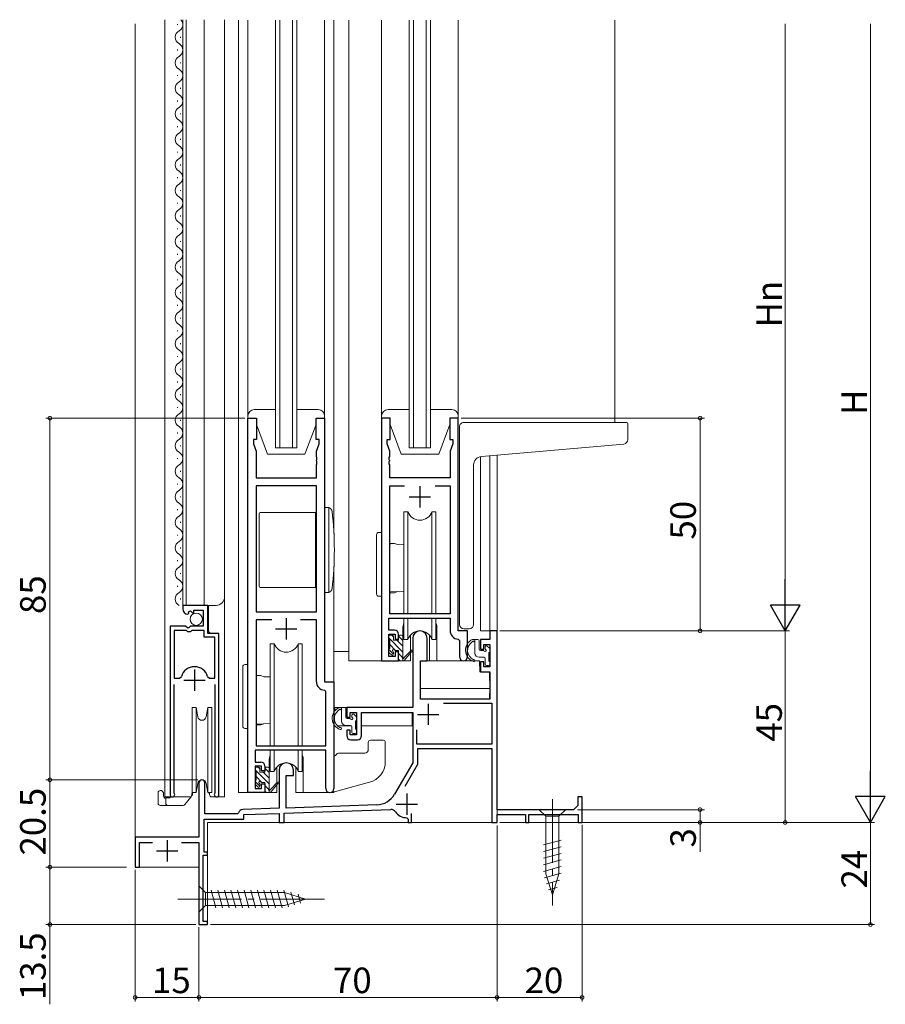
# Model space of a CAD drawing. Extents: x 0 to 990, y 0 to 1603.
# Drawn here: x 466 to 670, y 663 to 894 of the extents above; entities that cross this region are included whole.
import ezdxf

# ---------------------------------------------------------------- set-up
doc = ezdxf.new("R2010")
doc.units = 0
doc.linetypes.add('YCENTER_1', pattern=[13, 10, -1, 1, -1])
for name, color, linetype, lineweight in [('YKK_11', 7, 'CONTINUOUS', 30), ('YKK_12', 2, 'CONTINUOUS', 13), ('YKK_13', 4, 'CONTINUOUS', 13), ('YKK_D', 6, 'CONTINUOUS', 13)]:
    doc.layers.add(name, color=color, linetype=linetype, lineweight=lineweight)
doc.styles.get("Standard").update_dxf_attribs({"font": 'txt', "bigfont": 'BIGFONT'})

msp = doc.modelspace()

# ---------------------------------------------------------------- linework, layer by layer
at = {"layer": 'YKK_11', "color": 0, "linetype": 'ByBlock', "lineweight": -2, "ltscale": 0.5}
for p, q in [((519.91, 712.26), (519.91, 800.26)), ((519.91, 800.26), (521.91, 800.26)), ((521.91, 800.26), (521.91, 795.26)), ((535.91, 795.26), (535.91, 800.26)), ((535.91, 800.26), (537.91, 800.26)), ((537.91, 800.26), (537.91, 738.26)), ((551.31, 800.26), (551.31, 743.26)), ((553.31, 800.26), (551.31, 800.26)), ((553.31, 795.26), (553.31, 800.26)), ((569.31, 800.26), (567.31, 800.26)), ((567.31, 800.26), (567.31, 795.26)), ((569.31, 750.26), (569.31, 800.26)), ((521.91, 795.26), (521.21, 795.26)), ((521.21, 795.26), (521.21, 794.26)), ((521.21, 794.26), (521.84, 792.53)), ((536.61, 795.26), (535.91, 795.26)), ((535.98, 792.53), (536.61, 794.26)), ((536.61, 794.26), (536.61, 795.26)), ((552.61, 794.26), (552.61, 795.26)), ((552.61, 795.26), (553.31, 795.26)), ((553.24, 792.53), (552.61, 794.26)), ((567.31, 795.26), (568.01, 795.26)), ((568.01, 794.26), (567.38, 792.53)), ((568.01, 795.26), (568.01, 794.26)), ((521.84, 792.53), (521.84, 786.26)), ((535.98, 791.22), (535.98, 792.53)), ((553.24, 791.22), (553.24, 792.53)), ((567.38, 792.53), (567.38, 786.26)), ((536.1, 791.04), (535.98, 791.22)), ((535.98, 790.31), (536.1, 790.49)), ((535.98, 790.22), (535.98, 790.31)), ((536.1, 790.04), (535.98, 790.22)), ((535.98, 789.31), (536.1, 789.49)), ((535.98, 786.26), (535.98, 789.31)), ((536.1, 790.49), (536.1, 791.04)), ((536.1, 789.49), (536.1, 790.04)), ((553.12, 791.04), (553.24, 791.22)), ((553.12, 790.49), (553.12, 791.04)), ((553.24, 790.31), (553.12, 790.49)), ((553.12, 790.04), (553.24, 790.22)), ((553.12, 789.49), (553.12, 790.04)), ((553.24, 789.31), (553.12, 789.49)), ((553.24, 790.22), (553.24, 790.31)), ((553.24, 786.26), (553.24, 789.31)), ((521.84, 786.26), (535.98, 786.26)), ((535.98, 784.33), (521.84, 784.33)), ((521.84, 784.33), (521.84, 754.76)), ((535.98, 754.76), (535.98, 784.33)), ((535.98, 754.76), (535.98, 784.33)), ((567.38, 786.26), (553.24, 786.26)), ((553.24, 754.26), (553.24, 784.33)), ((553.24, 784.33), (556.72, 784.33)), ((563.9, 784.33), (567.38, 784.33)), ((563.9, 784.33), (567.38, 784.33)), ((567.38, 784.33), (567.38, 754.26)), ((510.51, 756.26), (504.61, 756.26)), ((504.61, 756.26), (504.61, 755.46)), ((505.79, 754.16), (506, 754.41)), ((505.92, 754.73), (506.39, 755)), ((506, 754.41), (505.92, 754.73)), ((506.39, 755), (506.96, 754.43)), ((506.96, 754.43), (507.21, 754.53)), ((507.21, 754.53), (507.21, 755.16)), ((507.21, 755.16), (509.41, 755.16)), ((509.41, 755.16), (509.41, 751.36)), ((510.51, 749.66), (510.51, 756.26)), ((521.84, 754.76), (535.98, 754.76)), ((567.38, 754.26), (553.24, 754.26)), ((525.56, 752.83), (521.84, 752.83)), ((521.84, 752.83), (521.84, 723.26)), ((525.56, 752.83), (521.84, 752.83)), ((535.98, 752.83), (532.26, 752.83)), ((535.98, 738.33), (535.98, 752.83)), ((553.01, 750.46), (553.01, 753.26)), ((553.01, 753.26), (567.38, 753.26)), ((567.38, 753.26), (567.38, 750.33)), ((505.24, 751.36), (501.61, 751.36)), ((501.61, 751.36), (501.61, 711.81)), ((502.56, 750.36), (502.56, 739.16)), ((505.51, 750.36), (502.56, 750.36)), ((502.56, 750.36), (502.56, 739.16)), ((505.78, 750.91), (505.24, 751.36)), ((505.81, 750.06), (505.51, 750.36)), ((506.11, 751.06), (505.78, 750.91)), ((506.41, 750.06), (505.81, 750.06)), ((506.41, 751.36), (506.11, 751.06)), ((509.41, 751.36), (506.41, 751.36)), ((506.71, 750.36), (506.41, 750.06)), ((509.61, 750.36), (506.71, 750.36)), ((509.61, 748.76), (509.61, 750.36)), ((513.11, 749.66), (510.51, 749.66)), ((513.11, 711.81), (513.11, 749.66)), ((554.31, 750.46), (553.01, 750.46)), ((571.51, 750.26), (569.31, 750.26)), ((571.51, 744.23), (571.51, 750.26)), ((578.41, 750.26), (576.71, 750.26)), ((576.71, 750.26), (576.71, 748.26)), ((578.41, 708.26), (578.41, 750.26)), ((512.16, 748.76), (509.61, 748.76)), ((512.16, 739.16), (512.16, 748.76)), ((553.01, 744.26), (553.01, 749.46)), ((553.01, 749.46), (554.51, 749.46)), ((554.51, 749.46), (554.51, 748.36)), ((554.51, 748.36), (555.31, 748.36)), ((555.31, 748.36), (555.31, 749.46)), ((558.61, 748.56), (558.61, 732.26)), ((562.01, 743.26), (562.01, 748.56)), ((569.29, 748.34), (569.58, 748.04)), ((569.58, 748.04), (569.58, 744.23)), ((576.71, 748.26), (574.51, 748.26)), ((574.51, 748.26), (574.51, 745.96)), ((555.31, 745.36), (554.51, 745.36)), ((554.51, 745.36), (554.51, 744.26)), ((555.31, 743.26), (555.31, 745.36)), ((574.51, 745.96), (575.31, 745.96)), ((575.31, 745.96), (575.31, 747.06)), ((575.31, 747.06), (576.71, 747.06)), ((576.71, 747.06), (576.71, 741.86)), ((551.31, 743.26), (555.31, 743.26)), ((554.51, 744.26), (553.01, 744.26)), ((560.41, 734.26), (560.41, 743.26)), ((560.41, 743.26), (562.01, 743.26)), ((575.31, 742.96), (574.51, 742.96)), ((574.51, 742.96), (574.51, 740.66)), ((575.31, 741.86), (575.31, 742.96)), ((574.51, 740.66), (576.71, 740.66)), ((576.71, 741.86), (575.31, 741.86)), ((576.71, 740.66), (576.71, 734.26)), ((502.56, 739.16), (503.8, 739.16)), ((503.8, 739.16), (504.28, 739.53)), ((510.44, 739.53), (510.92, 739.16)), ((510.92, 739.16), (512.16, 739.16)), ((537.91, 738.26), (540.11, 738.26)), ((540.11, 738.26), (540.11, 713.23)), ((502.56, 712.29), (502.56, 737.66)), ((512.16, 737.66), (512.16, 712.29)), ((538.18, 736.04), (537.89, 736.34)), ((538.18, 723.26), (538.18, 736.04)), ((576.71, 734.26), (560.41, 734.26)), ((558.61, 732.26), (543.11, 732.26)), ((543.11, 732.26), (543.11, 729.96)), ((565.83, 733.26), (577.21, 733.26)), ((565.83, 733.26), (577.21, 733.26)), ((577.21, 733.26), (577.21, 723.66)), ((543.11, 729.96), (543.91, 729.96)), ((543.91, 729.96), (543.91, 731.06)), ((543.91, 731.06), (545.41, 731.06)), ((545.41, 731.06), (545.41, 725.86)), ((546.61, 725.66), (546.61, 731.06)), ((546.61, 731.06), (558.61, 731.06)), ((558.61, 731.06), (558.61, 719.26)), ((543.91, 726.96), (543.11, 726.96)), ((543.11, 726.96), (543.11, 725.66)), ((543.91, 725.86), (543.91, 726.96)), ((559.61, 723.66), (559.61, 727.04)), ((545.41, 725.86), (543.91, 725.86)), ((544.11, 724.66), (545.61, 724.66)), ((538.18, 722.26), (521.61, 722.26)), ((521.61, 722.26), (521.61, 719.46)), ((521.84, 723.26), (538.18, 723.26)), ((538.18, 713.23), (538.18, 722.26)), ((577.21, 723.66), (559.61, 723.66)), ((559.81, 718.94), (559.81, 722.66)), ((559.81, 722.66), (577.21, 722.66)), ((577.21, 722.66), (577.21, 705.26)), ((521.61, 719.46), (522.91, 719.46)), ((523.11, 718.46), (521.61, 718.46)), ((521.61, 718.46), (521.61, 713.26)), ((523.11, 717.36), (523.11, 718.46)), ((523.91, 717.36), (523.11, 717.36)), ((523.91, 718.46), (523.91, 717.36)), ((527.21, 717.56), (527.21, 708.6)), ((530.61, 716.26), (530.61, 717.56)), ((558.61, 719.26), (554.36, 711.9)), ((556.84, 713.81), (559.81, 718.94)), ((528.91, 708.65), (528.91, 716.26)), ((528.91, 716.26), (530.61, 716.26)), ((508.41, 714.56), (508.41, 701.76)), ((509.81, 707.26), (509.81, 714.56)), ((521.61, 713.26), (523.11, 713.26)), ((523.11, 713.26), (523.11, 714.36)), ((523.11, 714.36), (523.91, 714.36)), ((523.91, 714.36), (523.91, 712.26)), ((502.61, 712.12), (502.56, 712.29)), ((512.16, 712.29), (512.11, 712.12)), ((523.91, 712.26), (519.91, 712.26)), ((598.41, 711.26), (597.41, 711.26)), ((597.41, 711.26), (597.41, 709.26)), ((598.41, 705.26), (598.41, 711.26)), ((527.21, 708.6), (518.68, 708.3)), ((528.41, 707.44), (553.51, 708.31)), ((550.2, 709.4), (528.91, 708.65)), ((596.41, 708.26), (578.41, 708.26)), ((597.41, 709.26), (596.41, 708.26)), ((509.61, 698.26), (509.61, 706.06)), ((509.61, 706.06), (518.91, 706.06)), ((517.44, 707.26), (509.81, 707.26)), ((517.73, 707.5), (517.44, 707.26)), ((518.91, 707.1), (527.21, 707.39)), ((518.91, 706.06), (518.91, 707.1)), ((527.21, 707.39), (527.21, 705.26)), ((528.41, 705.26), (528.41, 707.44)), ((557.21, 706.36), (557.51, 706.06)), ((557.51, 706.06), (557.51, 705.26)), ((558.31, 705.26), (558.31, 707.37)), ((578.41, 705.26), (578.41, 707.16)), ((578.41, 707.16), (585.11, 707.16)), ((585.11, 707.16), (585.11, 705.26)), ((585.91, 705.26), (585.91, 707.16)), ((585.91, 707.16), (597.51, 707.16)), ((597.51, 707.16), (597.51, 705.26)), ((527.21, 705.26), (528.41, 705.26)), ((557.51, 705.26), (558.31, 705.26)), ((577.21, 705.26), (578.41, 705.26)), ((585.11, 705.26), (585.91, 705.26)), ((597.51, 705.26), (598.41, 705.26)), ((508.41, 701.76), (493.41, 701.76)), ((493.41, 701.76), (493.41, 694.76)), ((494.41, 694.76), (494.41, 700.56)), ((494.41, 700.56), (497.53, 700.56)), ((504.29, 700.56), (508.41, 700.56)), ((508.41, 700.56), (508.41, 681.26)), ((509.41, 681.96), (509.41, 697.56)), ((509.41, 697.56), (510.41, 697.56)), ((510.41, 698.26), (509.61, 698.26)), ((510.41, 697.56), (510.41, 698.26)), ((493.41, 694.76), (494.41, 694.76)), ((508.41, 681.26), (510.41, 681.26)), ((510.41, 681.96), (509.41, 681.96)), ((510.41, 681.26), (510.41, 681.96))]:
    msp.add_line(p, q, dxfattribs=at)
at = {"layer": 'YKK_11', "color": 2, "ltscale": 0.5}
for p, q in [((560.31, 784.26), (560.31, 779.26)), ((557.81, 781.76), (562.81, 781.76)), ((528.91, 753.26), (528.91, 748.26)), ((526.41, 750.76), (531.41, 750.76)), ((507.36, 741.16), (507.36, 736.16)), ((504.86, 738.66), (509.86, 738.66)), ((562.21, 733.16), (562.21, 728.16)), ((559.71, 730.66), (564.71, 730.66)), ((557.21, 712.06), (557.21, 707.06)), ((554.71, 709.56), (559.71, 709.56)), ((500.91, 701.06), (500.91, 696.06)), ((498.41, 698.56), (503.41, 698.56))]:
    msp.add_line(p, q, dxfattribs=at)
at = {"layer": 'YKK_11', "color": 0, "linetype": 'ByBlock', "lineweight": -2, "ltscale": 0.5}
for centre, radius, start, end in [((505.91, 755.46), 1.3, 180, 264.7841), ((554.31, 749.46), 1, 0, 90), ((560.31, 748.56), 1.7, 360, 180), ((569.38, 750.33), 2, 180, 267.5081), ((570.55, 744.23), 0.965, 180, 0), ((507.36, 738.66), 3.2, 90, 164.3194), ((507.36, 738.66), 3.2, 15.6806, 90), ((537.98, 738.33), 2, 180, 267.5081), ((544.11, 725.66), 1, 180, 270), ((545.61, 725.66), 1, 270, 360), ((522.91, 718.46), 1, 0, 90), ((528.91, 717.56), 1.7, 360, 180), ((509.11, 714.56), 0.7, 360, 180), ((539.15, 713.23), 0.965, 180, 0), ((502.16, 711.81), 0.55, 180, 34.5604), ((512.56, 711.81), 0.55, 145.4393, 360), ((550.03, 714.4), 5, 272, 330), ((518.71, 707.3), 1, 92, 168.207), ((553.56, 707.11), 1.2, 33.8318, 92), ((557.21, 709.56), 3.2, 213.8318, 270)]:
    msp.add_arc(centre, radius, start, end, dxfattribs=at)
at = {"layer": 'YKK_12', "ltscale": 1.5}
for p, q in [((500.41, 711.26), (500.41, 893.89)), ((504.61, 756.26), (504.61, 893.89)), ((505.41, 756.26), (505.41, 893.89)), ((509.61, 756.26), (509.61, 893.89)), ((514.41, 711.26), (514.41, 893.89)), ((517.71, 712.26), (517.71, 893.76)), ((526.41, 793.26), (526.41, 893.76)), ((527.41, 793.26), (527.41, 893.76)), ((530.41, 793.26), (530.41, 893.76)), ((531.41, 793.26), (531.41, 893.76)), ((540.11, 773.15), (540.11, 893.76)), ((543.61, 743.26), (543.61, 893.76)), ((557.81, 793.26), (557.81, 893.76)), ((558.81, 793.26), (558.81, 893.76)), ((561.81, 793.26), (561.81, 893.76)), ((562.81, 793.26), (562.81, 893.76)), ((606.11, 799.26), (606.11, 893.76)), ((493.41, 694.76), (493.41, 892.93)), ((503.35, 892.86), (503.35, 892.66)), ((504.11, 889.86), (504.11, 889.66)), ((503.35, 886.86), (503.35, 886.66)), ((504.11, 883.86), (504.11, 883.66)), ((503.35, 880.86), (503.35, 880.66)), ((504.11, 877.86), (504.11, 877.66)), ((503.35, 874.86), (503.35, 874.66)), ((504.11, 871.86), (504.11, 871.66)), ((503.35, 868.86), (503.35, 868.66)), ((504.11, 865.86), (504.11, 865.66)), ((503.35, 862.86), (503.35, 862.66)), ((504.11, 859.86), (504.11, 859.66)), ((503.35, 856.86), (503.35, 856.66)), ((504.11, 853.86), (504.11, 853.66)), ((503.35, 850.86), (503.35, 850.66)), ((504.11, 847.86), (504.11, 847.66)), ((503.35, 844.86), (503.35, 844.66)), ((504.11, 841.86), (504.11, 841.66)), ((503.35, 838.86), (503.35, 838.66)), ((504.11, 835.86), (504.11, 835.66)), ((503.35, 832.86), (503.35, 832.66)), ((504.11, 829.86), (504.11, 829.66)), ((503.35, 826.86), (503.35, 826.66)), ((504.11, 823.86), (504.11, 823.66)), ((503.35, 820.86), (503.35, 820.66)), ((504.11, 817.86), (504.11, 817.66)), ((503.35, 814.86), (503.35, 814.66)), ((504.11, 811.86), (504.11, 811.66)), ((503.35, 808.86), (503.35, 808.66)), ((504.11, 805.86), (504.11, 805.66)), ((503.35, 802.86), (503.35, 802.66)), ((504.11, 799.86), (504.11, 799.66)), ((503.35, 796.86), (503.35, 796.66)), ((504.11, 793.86), (504.11, 793.66)), ((526.41, 793.26), (531.41, 793.26)), ((557.81, 793.26), (562.81, 793.26)), ((576.71, 750.26), (576.71, 791.43)), ((578.41, 750.26), (578.41, 791.57)), ((503.35, 790.86), (503.35, 790.66)), ((574.51, 750.26), (574.51, 791.22)), ((504.11, 787.86), (504.11, 787.66)), ((503.35, 784.86), (503.35, 784.66)), ((504.11, 781.86), (504.11, 781.66)), ((503.35, 778.86), (503.35, 778.66)), ((504.11, 775.86), (504.11, 775.66)), ((503.35, 772.86), (503.35, 772.66)), ((504.11, 769.86), (504.11, 769.66)), ((503.35, 766.86), (503.35, 766.66)), ((504.11, 763.86), (504.11, 763.66)), ((540.11, 765.41), (540.11, 713.23)), ((503.35, 760.86), (503.35, 760.66)), ((504.11, 757.86), (504.11, 757.66)), ((504.61, 756.26), (512.41, 756.26)), ((510.61, 750.16), (510.61, 756.26)), ((511.11, 749.66), (510.61, 750.16)), ((556.31, 750.76), (556.31, 743.26)), ((564.31, 750.76), (564.31, 743.26)), ((574.51, 750.26), (578.41, 750.26)), ((578.41, 705.26), (578.41, 748.87)), ((556.31, 743.26), (543.61, 743.26)), ((570.54, 743.26), (564.31, 743.26)), ((513.11, 711.26), (513.11, 731.04)), ((524.91, 719.76), (524.91, 712.26)), ((532.91, 719.76), (532.91, 712.26)), ((508.41, 714.58), (508.41, 714.98)), ((508.41, 714.58), (508.41, 714.98)), ((509.81, 707.56), (509.81, 714.98)), ((509.81, 707.56), (509.81, 714.98)), ((500.41, 711.26), (506.61, 711.26)), ((512.56, 711.26), (514.41, 711.26)), ((524.91, 712.26), (517.71, 712.26)), ((540.11, 712.26), (532.91, 712.26)), ((540.11, 712.46), (540.11, 712.26)), ((510.41, 705.26), (578.41, 705.26)), ((510.41, 705.26), (510.41, 681.26)), ((508.41, 694.76), (493.41, 694.76)), ((508.41, 681.26), (508.41, 694.76)), ((510.41, 681.26), (508.41, 681.26))]:
    msp.add_line(p, q, dxfattribs=at)
for centre, radius, start, end in [((502.89, 892.76), 1.72, 299.1994, 41.1818), ((504.57, 889.76), 1.72, 119.1906, 240.8094), ((502.89, 886.76), 1.72, 299.1994, 60.8006), ((504.57, 883.76), 1.72, 119.1906, 240.8094), ((502.89, 880.76), 1.72, 299.1994, 60.8006), ((504.57, 877.76), 1.72, 119.1906, 240.8094), ((502.89, 874.76), 1.72, 299.1994, 60.8006), ((504.57, 871.76), 1.72, 119.1906, 240.8094), ((502.89, 868.76), 1.72, 299.1994, 60.8006), ((504.57, 865.76), 1.72, 119.1906, 240.8094), ((502.89, 862.76), 1.72, 299.1994, 60.8006), ((504.57, 859.76), 1.72, 119.1906, 240.8094), ((502.89, 856.76), 1.72, 299.1994, 60.8006), ((504.57, 853.76), 1.72, 119.1906, 240.8094), ((502.89, 850.76), 1.72, 299.1994, 60.8006), ((504.57, 847.76), 1.72, 119.1906, 240.8094), ((502.89, 844.76), 1.72, 299.1994, 60.8006), ((504.57, 841.76), 1.72, 119.1906, 240.8094), ((502.89, 838.76), 1.72, 299.1994, 60.8006), ((504.57, 835.76), 1.72, 119.1906, 240.8094), ((502.89, 832.76), 1.72, 299.1994, 60.8006), ((504.57, 829.76), 1.72, 119.1906, 240.8094), ((502.89, 826.76), 1.72, 299.1994, 60.8006), ((504.57, 823.76), 1.72, 119.1906, 240.8094), ((502.89, 820.76), 1.72, 299.1994, 60.8006), ((504.57, 817.76), 1.72, 119.1906, 240.8094), ((502.89, 814.76), 1.72, 299.1994, 60.8006), ((504.57, 811.76), 1.72, 119.1906, 240.8094), ((502.89, 808.76), 1.72, 299.1994, 60.8006), ((504.57, 805.76), 1.72, 119.1906, 240.8094), ((502.89, 802.76), 1.72, 299.1994, 60.8006), ((504.57, 799.76), 1.72, 119.1906, 240.8094), ((502.89, 796.76), 1.72, 299.1994, 60.8006), ((504.57, 793.76), 1.72, 119.1906, 240.8094), ((502.89, 790.76), 1.72, 299.1994, 60.8006), ((504.57, 787.76), 1.72, 119.1906, 240.8094), ((502.89, 784.76), 1.72, 299.1994, 60.8006), ((504.57, 781.76), 1.72, 119.1906, 240.8094), ((502.89, 778.76), 1.72, 299.1994, 60.8006), ((504.57, 775.76), 1.72, 119.1906, 240.8094), ((502.89, 772.76), 1.72, 299.1994, 60.8006), ((504.57, 769.76), 1.72, 119.1906, 240.8094), ((502.89, 766.76), 1.72, 299.1994, 60.8006), ((504.57, 763.76), 1.72, 119.1906, 240.8094), ((502.89, 760.76), 1.72, 299.1994, 60.8006), ((504.57, 757.76), 1.72, 119.1906, 240.8094), ((512.41, 758.26), 2, 270, 0), ((560.31, 750.76), 4, 159.6359, 180), ((560.31, 750.76), 4, 0, 20.3641), ((528.91, 719.76), 4, 159.6359, 180), ((528.91, 719.76), 4, 0, 20.3641)]:
    msp.add_arc(centre, radius, start, end, dxfattribs=at)
at = {"layer": 'YKK_13', "ltscale": 1.5}
for p, q in [((519.91, 800.76), (519.91, 893.76)), ((537.91, 800.76), (537.91, 893.76)), ((551.31, 800.76), (551.31, 893.76)), ((569.31, 800.76), (569.31, 893.76)), ((519.91, 800.76), (519.91, 800.26)), ((526.41, 802.26), (521.41, 802.26)), ((536.41, 802.26), (531.41, 802.26)), ((537.91, 800.26), (537.91, 800.76)), ((551.31, 800.76), (551.31, 800.26)), ((557.81, 802.26), (552.81, 802.26)), ((567.81, 802.26), (562.81, 802.26)), ((569.31, 800.26), (569.31, 800.76)), ((519.91, 800.26), (521.91, 800.26)), ((521.91, 800.26), (521.91, 798.76)), ((521.91, 798.76), (524.51, 791.76)), ((535.91, 798.76), (533.31, 791.76)), ((535.91, 798.76), (535.91, 800.26)), ((535.91, 800.26), (537.91, 800.26)), ((551.31, 800.26), (553.31, 800.26)), ((553.31, 800.26), (553.31, 798.76)), ((553.31, 798.76), (555.91, 791.76)), ((567.31, 798.76), (564.71, 791.76)), ((567.31, 798.76), (567.31, 800.26)), ((567.31, 800.26), (569.31, 800.26)), ((569.61, 791.81), (569.61, 798.26)), ((570.61, 799.26), (608.81, 799.26)), ((609.11, 795.18), (609.11, 798.96)), ((574.73, 791.25), (608.19, 794.18)), ((524.51, 791.76), (533.31, 791.76)), ((555.91, 791.76), (564.71, 791.76)), ((569.61, 791.81), (569.61, 790.8)), ((569.61, 751.76), (569.61, 790.8)), ((572.91, 751.76), (572.91, 789.26)), ((557.48, 778.26), (556.56, 778.26)), ((556.56, 778.26), (556.56, 754.26)), ((557.48, 754.26), (557.48, 778.26)), ((564.06, 778.26), (563.14, 778.26)), ((563.14, 754.26), (563.14, 778.26)), ((564.06, 754.26), (564.06, 778.26)), ((556.56, 753.26), (556.56, 748.26)), ((557.48, 748.26), (557.48, 753.26)), ((563.14, 748.26), (563.14, 753.26)), ((564.06, 748.26), (564.06, 753.26)), ((570.61, 750.76), (571.91, 750.76)), ((556.56, 748.26), (557.48, 748.26)), ((558.06, 749.25), (558.06, 745.49)), ((562.56, 743.26), (562.56, 749.25)), ((563.14, 748.26), (564.06, 748.26)), ((573.91, 748.26), (572.61, 748.26)), ((573.21, 745.06), (573.21, 748.26)), ((574.21, 745.96), (574.21, 747.96)), ((526.08, 747.26), (525.16, 747.26)), ((525.16, 747.26), (525.16, 723.26)), ((526.08, 723.26), (526.08, 747.26)), ((532.66, 747.26), (531.74, 747.26)), ((531.74, 723.26), (531.74, 747.26)), ((532.66, 723.26), (532.66, 747.26)), ((540.12, 732.26), (540.12, 745.46)), ((543.61, 745.46), (540.12, 745.46)), ((558.06, 745.07), (558.06, 743.26)), ((558.58, 745.46), (558.61, 745.46)), ((575.15, 745.66), (574.51, 745.66)), ((575.61, 746.46), (575.61, 746.12)), ((576.62, 746.18), (576.12, 746.68)), ((576.51, 743.16), (576.51, 745.16)), ((576.71, 745.36), (576.71, 745.96)), ((558.06, 743.26), (556.31, 743.26)), ((560.44, 742.97), (560.39, 736.77)), ((574.32, 743.27), (560.74, 743.27)), ((564.31, 743.26), (562.56, 743.26)), ((575.31, 744.06), (574.21, 744.06)), ((574.32, 743.27), (574.39, 740.67)), ((575.61, 743.76), (575.61, 742.46)), ((576.71, 742.46), (576.71, 742.96)), ((518.71, 739.36), (518.71, 741.86)), ((519.21, 742.36), (519.91, 742.36)), ((519.91, 742.36), (519.91, 739.36)), ((574.39, 740.67), (576.36, 740.67)), ((575.91, 742.16), (576.41, 742.16)), ((576.69, 736.77), (576.66, 740.37)), ((518.71, 730.36), (518.71, 739.36)), ((519.91, 730.36), (519.91, 739.36)), ((521.91, 739.55), (521.84, 739.56)), ((522.91, 739.76), (521.91, 739.76)), ((521.91, 739.76), (521.91, 739.55)), ((523.66, 739.49), (522.91, 739.76)), ((525.16, 739.44), (523.66, 739.49)), ((560.39, 736.77), (576.69, 736.77)), ((560.39, 736.77), (560.41, 734.56)), ((576.67, 734.56), (576.69, 736.77)), ((560.71, 734.27), (576.37, 734.27)), ((506.81, 732.26), (507.74, 732.26)), ((506.81, 732.26), (506.81, 722.26)), ((507.74, 732.26), (508.13, 730.09)), ((507.74, 732.26), (507.74, 722.26)), ((510.09, 730.09), (510.48, 732.26)), ((510.48, 732.26), (511.41, 732.26)), ((510.48, 732.26), (510.48, 722.26)), ((511.41, 732.26), (511.41, 722.26)), ((558.31, 732.26), (540.12, 732.26)), ((540.32, 732.26), (540.32, 731.47)), ((542.61, 732.26), (541.31, 732.26)), ((541.91, 729.06), (541.91, 732.26)), ((542.91, 729.96), (542.91, 731.96)), ((518.71, 727.86), (518.71, 730.36)), ((519.91, 730.36), (519.91, 727.36)), ((543.85, 729.66), (543.21, 729.66)), ((544.31, 730.46), (544.31, 730.12)), ((545.32, 730.18), (544.82, 730.68)), ((545.21, 727.16), (545.21, 729.16)), ((545.41, 729.36), (545.41, 729.96)), ((558.52, 730.98), (558.52, 727.96)), ((519.91, 727.36), (519.21, 727.36)), ((521.84, 728.37), (525.16, 728.49)), ((521.91, 728.37), (521.91, 728.16)), ((521.91, 728.16), (522.91, 728.16)), ((522.91, 728.16), (523.66, 728.44)), ((540.92, 727.96), (544.21, 727.96)), ((544.01, 728.06), (542.91, 728.06)), ((544.31, 727.76), (544.31, 726.46)), ((545.21, 727.96), (545.41, 727.96)), ((545.41, 726.46), (545.41, 726.96)), ((558.52, 727.96), (546.61, 727.96)), ((544.61, 726.16), (545.11, 726.16)), ((506.81, 722.26), (506.81, 712.26)), ((507.74, 722.26), (507.74, 712.26)), ((510.48, 722.26), (510.48, 712.26)), ((511.41, 722.26), (511.41, 712.26)), ((525.16, 722.26), (525.16, 717.26)), ((526.08, 717.26), (526.08, 722.26)), ((531.74, 717.26), (531.74, 722.26)), ((532.66, 717.26), (532.66, 722.26)), ((525.16, 717.26), (526.08, 717.26)), ((526.66, 718.25), (526.66, 714.49)), ((531.16, 712.26), (531.16, 718.25)), ((531.74, 717.26), (532.66, 717.26)), ((499.61, 712.76), (499.31, 712.76)), ((508.13, 714.44), (507.74, 712.26)), ((510.48, 712.26), (510.09, 714.44)), ((526.66, 714.07), (526.66, 712.26)), ((498.81, 712.26), (498.81, 711.46)), ((498.81, 710.76), (498.81, 711.46)), ((498.81, 710.76), (498.81, 709.76)), ((500.11, 712.26), (500.11, 711.46)), ((500.61, 710.96), (500.52, 710.96)), ((501.66, 711.06), (500.61, 711.06)), ((500.61, 711.06), (500.61, 709.76)), ((501.66, 711.26), (501.66, 711.06)), ((505.09, 709.44), (506.53, 711.16)), ((506.81, 712.38), (506.64, 711.4)), ((506.8, 711.66), (506.65, 711.48)), ((507.74, 712.26), (506.81, 712.26)), ((506.98, 712.26), (506.91, 711.9)), ((507.74, 712.26), (506.98, 712.26)), ((511.41, 712.26), (510.48, 712.26)), ((510.66, 712.26), (510.87, 712.07)), ((510.66, 712.26), (510.66, 712.26)), ((510.88, 711.75), (510.86, 712.26)), ((512.56, 711.26), (511.38, 711.26)), ((524.91, 712.26), (526.66, 712.26)), ((531.16, 712.26), (532.91, 712.26)), ((499.31, 709.26), (501.11, 709.26)), ((501.11, 709.26), (504.7, 709.26)), ((594.51, 708.26), (588.31, 708.26)), ((588.31, 708.26), (589.86, 706.71)), ((594.51, 708.26), (592.96, 706.71)), ((589.86, 706.71), (592.96, 706.71)), ((589.86, 706.71), (589.86, 693.18)), ((592.96, 706.71), (592.96, 693.18)), ((593.51, 701.1), (589.31, 699.97)), ((593.51, 699.54), (589.31, 698.42)), ((593.51, 697.99), (589.31, 696.87)), ((593.51, 696.44), (589.31, 695.31)), ((593.51, 694.88), (589.31, 693.76)), ((593.51, 693.33), (589.57, 692.28)), ((591.41, 688.26), (589.86, 693.18)), ((591.41, 688.26), (589.86, 693.18)), ((591.41, 688.26), (592.96, 693.18)), ((508.41, 690.36), (508.41, 684.16)), ((508.41, 690.36), (509.96, 688.81)), ((593.06, 691.66), (590.02, 690.84)), ((592.52, 689.96), (590.47, 689.41)), ((528.49, 688.81), (509.96, 688.81)), ((509.96, 688.81), (509.96, 685.71)), ((512.39, 685.16), (511.26, 689.36)), ((513.94, 685.16), (512.81, 689.36)), ((515.49, 685.16), (514.37, 689.36)), ((517.05, 685.16), (515.92, 689.36)), ((518.6, 685.16), (517.47, 689.36)), ((520.15, 685.16), (519.03, 689.36)), ((521.7, 685.16), (520.58, 689.36)), ((523.26, 685.16), (522.13, 689.36)), ((524.81, 685.16), (523.68, 689.36)), ((526.36, 685.16), (525.24, 689.36)), ((527.92, 685.16), (526.79, 689.36)), ((529.4, 685.42), (528.34, 689.36)), ((533.41, 687.26), (528.49, 688.81)), ((533.41, 687.26), (528.49, 685.71)), ((530.83, 685.87), (530.02, 688.91)), ((532.26, 686.32), (531.71, 688.37)), ((508.41, 684.16), (509.96, 685.71)), ((509.96, 685.71), (528.49, 685.71))]:
    msp.add_line(p, q, dxfattribs=at)
at = {"layer": 'YKK_13', "linetype": 'Continuous', "ltscale": 1.5}
for p, q in [((522.51, 777.78), (522.51, 760.78)), ((535.98, 778.08), (522.81, 778.08)), ((535.81, 760.48), (535.81, 778.08)), ((538.91, 779.28), (537.91, 779.28)), ((537.91, 759.28), (537.91, 779.28)), ((537.91, 760.48), (537.91, 778.08)), ((538.91, 759.28), (538.91, 779.28)), ((538.91, 779.28), (539.16, 779.13)), ((535.81, 777.28), (535.81, 761.28)), ((535.98, 777.28), (535.81, 777.28)), ((535.81, 761.28), (535.98, 761.28)), ((522.81, 760.48), (535.98, 760.48)), ((537.91, 759.28), (538.91, 759.28)), ((538.91, 759.28), (539.16, 759.42)), ((548.68, 724.56), (551.68, 724.56)), ((548.18, 722.36), (548.18, 724.06)), ((552.18, 724.06), (552.18, 719.3)), ((540.2, 720.86), (540.11, 720.86)), ((547.38, 721.56), (541.16, 721.56)), ((540.24, 712.48), (548.47, 714.69)), ((540.11, 712.46), (539.73, 712.46))]:
    msp.add_line(p, q, dxfattribs=at)
at = {"layer": 'YKK_13'}
for p, q in [((550.11, 770.41), (550.11, 772.91)), ((550.61, 773.41), (551.31, 773.41)), ((551.31, 773.41), (551.31, 770.41)), ((553.31, 770.6), (553.24, 770.61)), ((554.31, 770.81), (553.31, 770.81)), ((553.31, 770.81), (553.31, 770.6)), ((555.06, 770.54), (554.31, 770.81)), ((556.56, 770.49), (555.06, 770.54)), ((550.11, 761.41), (550.11, 770.41)), ((551.31, 761.41), (551.31, 770.41)), ((550.11, 758.91), (550.11, 761.41)), ((551.31, 761.41), (551.31, 758.41)), ((553.24, 759.42), (556.56, 759.54)), ((553.31, 759.42), (553.31, 759.21)), ((553.31, 759.21), (554.31, 759.21)), ((554.31, 759.21), (555.06, 759.49)), ((551.31, 758.41), (550.61, 758.41)), ((553.01, 748.96), (553.01, 748.46)), ((553.01, 748.6), (556.31, 745.3)), ((553.21, 748.26), (553.21, 746.16)), ((553.81, 749.26), (553.31, 749.26)), ((553.69, 749.26), (554.11, 748.84)), ((554.11, 748.06), (554.11, 748.96)), ((554.11, 748.06), (555.31, 748.06)), ((554.89, 748.06), (556.31, 746.64)), ((555.31, 748.99), (556.31, 747.99)), ((555.31, 748.06), (555.31, 748.96)), ((556.01, 749.26), (555.61, 749.26)), ((556.31, 748.96), (556.31, 744.36)), ((553.01, 745.96), (553.01, 745.36)), ((553.01, 745.9), (554.1, 744.81)), ((553.1, 745.15), (553.6, 744.65)), ((553.21, 747.05), (554.6, 745.66)), ((554.11, 744.86), (554.11, 745.2)), ((554.57, 745.66), (555.31, 745.66)), ((555.31, 745.66), (555.31, 743.56)), ((556.59, 743.33), (558.33, 745.38)), ((558.29, 745.73), (556.6, 744.03)), ((555.31, 744.95), (556.16, 744.1)), ((555.31, 743.6), (555.65, 743.26)), ((555.61, 743.26), (556.4, 743.26)), ((556.31, 743.76), (556.31, 743.26)), ((521.61, 717.96), (521.61, 717.46)), ((521.61, 717.6), (524.91, 714.3)), ((521.81, 717.26), (521.81, 715.16)), ((522.41, 718.26), (521.91, 718.26)), ((522.29, 718.26), (522.71, 717.84)), ((522.71, 717.06), (522.71, 717.96)), ((523.91, 717.99), (524.91, 716.99)), ((523.91, 717.06), (523.91, 717.96)), ((524.61, 718.26), (524.21, 718.26)), ((524.91, 717.96), (524.91, 713.36)), ((521.61, 714.96), (521.61, 714.36)), ((521.81, 716.05), (523.2, 714.66)), ((522.71, 717.06), (523.91, 717.06)), ((523.49, 717.06), (524.91, 715.64)), ((521.61, 714.9), (522.7, 713.81)), ((521.7, 714.15), (522.2, 713.65)), ((522.71, 713.86), (522.71, 714.2)), ((523.17, 714.66), (523.91, 714.66)), ((523.91, 714.66), (523.91, 712.56)), ((523.91, 713.95), (524.76, 713.1)), ((523.91, 712.6), (524.25, 712.26)), ((524.91, 712.76), (524.91, 712.26)), ((525.19, 712.33), (526.93, 714.38)), ((526.89, 714.73), (525.2, 713.03)), ((524.21, 712.26), (525, 712.26))]:
    msp.add_line(p, q, dxfattribs=at)
at = {"layer": 'YKK_13', "linetype": 'YCENTER_1', "ltscale": 1.5}
for p, q in [((591.41, 710.76), (591.41, 685.76)), ((503.41, 687.26), (538.41, 687.26))]:
    msp.add_line(p, q, dxfattribs=at)
at = {"layer": 'YKK_13', "ltscale": 1.5}
msp.add_circle((507.76, 753.01), 1.45, dxfattribs=at)
for centre, radius, start, end in [((521.41, 800.76), 1.5, 90, 180), ((536.41, 800.76), 1.5, 0, 90), ((552.81, 800.76), 1.5, 90, 180), ((567.81, 800.76), 1.5, 0, 90), ((570.61, 798.26), 1, 135.573, 180), ((570.61, 798.26), 1, 90, 135.573), ((570.61, 798.26), 1, 121.3673, 135.573), ((608.81, 798.96), 0.3, 0, 90), ((608.11, 795.18), 1, 275, 0), ((574.91, 789.26), 2, 95, 180), ((560.31, 779.26), 3, 199.4715, 340.5285), ((560.31, 747.26), 3, 19.4712, 160.5288), ((570.61, 751.76), 1, 180, 270), ((571.91, 751.76), 1, 270, 0), ((573.82, 745.73), 2.81, 115.5313, 250.3393), ((573.89, 745.66), 2.38, 125.1957, 243.585), ((572.34, 747.85), 0.3, 305.1957, 338.5025), ((572.81, 747.66), 0.2, 36.8699, 158.5025), ((573.21, 747.96), 0.3, 216.8699, 270), ((573.91, 747.96), 0.3, 0, 90), ((528.91, 748.26), 3, 199.4715, 340.5285), ((574.21, 745.06), 1, 180, 270), ((574.51, 745.96), 0.3, 180, 270), ((575.15, 745.36), 0.3, 33.0557, 90), ((575.61, 745.66), 0.25, 213.0557, 56.9443), ((575.91, 746.46), 0.3, 45, 180), ((575.91, 746.12), 0.3, 180, 236.9443), ((576.51, 745.36), 0.2, 270, 0), ((576.41, 745.96), 0.3, 0, 45), ((560.74, 742.97), 0.3, 90, 179.5), ((572.96, 743.31), 0.25, 250.3393, 121.1987), ((575.31, 743.76), 0.3, 0, 90), ((576.51, 742.96), 0.2, 0, 90), ((519.21, 741.86), 0.5, 90, 180), ((575.91, 742.46), 0.3, 180, 270), ((576.36, 740.37), 0.3, 0.5, 90), ((576.41, 742.46), 0.3, 270, 0), ((576.37, 734.57), 0.3, 270, 359.5), ((542.52, 729.73), 2.81, 115.5313, 250.3393), ((542.59, 729.66), 2.38, 125.1957, 243.585), ((541.04, 731.85), 0.3, 305.1957, 338.5025), ((541.51, 731.66), 0.2, 36.8699, 158.5025), ((541.91, 731.96), 0.3, 216.8699, 270), ((542.61, 731.96), 0.3, 0, 90), ((509.11, 730.26), 1, 190, 350), ((542.91, 729.06), 1, 180, 270), ((543.21, 729.96), 0.3, 180, 270), ((543.85, 729.36), 0.3, 33.0557, 90), ((544.31, 729.66), 0.25, 213.0557, 56.9443), ((544.61, 730.46), 0.3, 45, 180), ((544.61, 730.12), 0.3, 180, 236.9443), ((545.21, 729.36), 0.2, 270, 0), ((545.11, 729.96), 0.3, 0, 45), ((519.21, 727.86), 0.5, 180, 270), ((541.66, 727.31), 0.25, 250.3393, 121.1987), ((544.01, 727.76), 0.3, 0, 90), ((545.21, 726.96), 0.2, 0, 90), ((544.61, 726.46), 0.3, 180, 270), ((545.11, 726.46), 0.3, 270, 0), ((528.91, 716.26), 3, 19.4712, 160.5288), ((509.11, 714.26), 1, 10, 170), ((499.31, 712.26), 0.5, 90, 180), ((500.61, 711.46), 0.5, 180, 270), ((506.14, 711.48), 0.5, 320.0005, 349.9996), ((506.42, 711.98), 0.5, 320.0001, 349.9998), ((511.38, 711.76), 0.5, 182, 270), ((499.31, 709.76), 0.5, 180, 270), ((501.11, 709.76), 0.5, 180.0002, 270), ((504.7, 709.76), 0.5, 270, 320)]:
    msp.add_arc(centre, radius, start, end, dxfattribs=at)
at = {"layer": 'YKK_13', "linetype": 'Continuous', "ltscale": 1.5}
for centre, radius, start, end in [((522.81, 777.78), 0.3, 90, 180), ((538.66, 778.27), 1, 6.9767, 60), ((465.21, 769.28), 75, 353.0233, 6.9767), ((522.81, 760.78), 0.3, 180, 270), ((538.66, 760.29), 1, 300, 353.0233), ((548.68, 724.06), 0.5, 90, 180), ((551.68, 724.06), 0.5, 0, 90), ((547.38, 722.36), 0.8, 270, 0), ((540.2, 721.36), 0.5, 270, 342.5424), ((541.16, 721.06), 0.5, 90, 162.5424), ((547.18, 719.52), 5, 285, 0), ((540.11, 712.96), 0.5, 270, 285)]:
    msp.add_arc(centre, radius, start, end, dxfattribs=at)
at = {"layer": 'YKK_13'}
for centre, radius, start, end in [((550.61, 772.91), 0.5, 90, 180), ((550.61, 758.91), 0.5, 180, 270), ((553.31, 748.96), 0.3, 90, 180), ((553.21, 748.46), 0.2, 180, 270), ((553.81, 748.96), 0.3, 0, 90), ((555.61, 748.96), 0.3, 90, 180), ((556.01, 748.96), 0.3, 0, 90), ((553.21, 745.96), 0.2, 90, 180), ((553.31, 745.36), 0.3, 180, 225), ((554.11, 745.66), 0.25, 33.0557, 236.9443), ((553.81, 745.2), 0.3, 0, 56.9443), ((554.57, 745.96), 0.3, 213.0557, 270), ((558.41, 745.56), 0.2, 245.38, 125.38), ((553.81, 744.86), 0.3, 225, 0), ((555.61, 743.56), 0.3, 180, 270), ((556.31, 743.96), 0.2, 126.8699, 339.1167), ((556.01, 744.36), 0.3, 306.8699, 0), ((556.4, 743.56), 0.3, 270, 310.1026), ((556.78, 743.79), 0.3, 125.38, 159.1167), ((521.91, 717.96), 0.3, 90, 180), ((521.81, 717.46), 0.2, 180, 270), ((522.41, 717.96), 0.3, 0, 90), ((524.21, 717.96), 0.3, 90, 180), ((524.61, 717.96), 0.3, 0, 90), ((521.81, 714.96), 0.2, 90, 180), ((522.71, 714.66), 0.25, 33.0557, 236.9443), ((521.91, 714.36), 0.3, 180, 225), ((522.41, 713.86), 0.3, 225, 0), ((522.41, 714.2), 0.3, 0, 56.9443), ((523.17, 714.96), 0.3, 213.0557, 270), ((524.91, 712.96), 0.2, 126.8699, 339.1167), ((524.61, 713.36), 0.3, 306.8699, 0), ((525.38, 712.79), 0.3, 125.38, 159.1167), ((527.01, 714.56), 0.2, 245.38, 125.38), ((524.21, 712.56), 0.3, 180, 270), ((525, 712.56), 0.3, 270, 310.1026)]:
    msp.add_arc(centre, radius, start, end, dxfattribs=at)
at = {"layer": 'YKK_13', "ltscale": 1.5}
msp.add_spline([(500.11, 712.26), (500.02, 712.35), (499.94, 712.43), (499.86, 712.51), (499.79, 712.59), (499.73, 712.65), (499.68, 712.7), (499.64, 712.73), (499.62, 712.76), (499.61, 712.76)], degree=3, dxfattribs=at)
at = {"layer": 'YKK_D', "ltscale": 1.5}
for p, q in [((646.11, 892.93), (646.11, 757.26)), ((666.11, 892.93), (666.11, 712.26)), ((519.21, 800.26), (472.41, 800.26)), ((473.41, 800.26), (473.41, 715.26)), ((570.01, 800.26), (627.11, 800.26)), ((626.11, 750.26), (626.11, 800.26)), ((579.11, 750.26), (627.11, 750.26)), ((600.41, 750.26), (647.11, 750.26)), ((600.41, 750.26), (647.11, 750.26)), ((646.11, 750.26), (646.11, 705.26)), ((491.41, 715.26), (472.41, 715.26)), ((508.11, 715.26), (472.41, 715.26)), ((473.41, 715.26), (473.41, 694.76)), ((597.29, 708.26), (627.11, 708.26)), ((626.11, 708.26), (626.11, 705.27)), ((578.41, 704.56), (578.41, 663.15)), ((578.41, 704.56), (578.41, 663.15)), ((579.11, 705.26), (667.11, 705.26)), ((598.41, 704.71), (598.41, 663.15)), ((598.92, 705.27), (627.11, 705.27)), ((600.41, 705.26), (647.11, 705.26)), ((601.41, 705.26), (667.11, 705.26)), ((626.11, 705.27), (626.11, 698.37)), ((666.11, 705.26), (666.11, 681.26)), ((491.41, 694.76), (472.41, 694.76)), ((491.41, 694.76), (472.41, 694.76)), ((473.41, 694.76), (473.41, 681.26)), ((493.41, 694.13), (493.41, 663.15)), ((507.71, 681.26), (472.41, 681.26)), ((473.41, 681.26), (473.41, 662.52)), ((508.41, 680.66), (508.41, 663.15)), ((508.41, 680.66), (508.41, 663.15)), ((511.11, 681.26), (667.11, 681.26)), ((493.41, 664.15), (508.41, 664.15)), ((508.41, 664.15), (578.41, 664.15)), ((578.41, 664.15), (598.41, 664.15))]:
    msp.add_line(p, q, dxfattribs=at)
at = {"layer": 'YKK_D', "lineweight": -2}
for p, q in [((646.11, 750.26), (646.11, 762.39)), ((646.11, 750.26), (642.61, 756.33)), ((649.61, 756.33), (642.61, 756.33)), ((646.11, 750.26), (649.61, 756.33)), ((666.11, 705.26), (666.11, 717.39)), ((666.11, 705.26), (662.61, 711.33)), ((669.61, 711.33), (662.61, 711.33)), ((666.11, 705.26), (669.61, 711.33))]:
    msp.add_line(p, q, dxfattribs=at)
at = {"layer": 'YKK_D', "linetype": 'ByBlock', "const_width": 0.85}
for points in [[(473.41, 800.16, 1), (473.41, 800.37, 1)], [(626.11, 800.16, 1), (626.11, 800.37, 1)], [(626.11, 750.37, 1), (626.11, 750.16, 1)], [(473.41, 715.16, 1), (473.41, 715.37, 1)], [(473.41, 715.37, 1), (473.41, 715.16, 1)], [(626.11, 708.16, 1), (626.11, 708.37, 1)], [(626.11, 705.37, 1), (626.11, 705.16, 1)], [(646.11, 705.37, 1), (646.11, 705.16, 1)], [(473.41, 694.87, 1), (473.41, 694.66, 1)], [(473.41, 694.66, 1), (473.41, 694.87, 1)], [(473.41, 681.37, 1), (473.41, 681.16, 1)], [(666.11, 681.37, 1), (666.11, 681.16, 1)], [(493.52, 664.15, 1), (493.3, 664.15, 1)], [(508.3, 664.15, 1), (508.52, 664.15, 1)], [(508.52, 664.15, 1), (508.3, 664.15, 1)], [(578.3, 664.15, 1), (578.52, 664.15, 1)], [(578.52, 664.15, 1), (578.3, 664.15, 1)], [(598.3, 664.15, 1), (598.52, 664.15, 1)]]:
    msp.add_lwpolyline(points, format="xyb", close=True, dxfattribs=at)

# ---------------------------------------------------------------- texts
at = {"layer": 'YKK_D'}
for s, p in [('Hn', (645.31, 821.58)), ('H', (665.31, 801)), ('50', (625.11, 771.74)), ('85', (472.41, 754.24)), ('45', (645.31, 724.24)), ('20.5', (472.41, 697.49)), ('3', (625.11, 699.37)), ('24', (665.31, 689.74)), ('13.5', (472.41, 663.52))]:
    msp.add_text(s, height=6, rotation=90, dxfattribs=at).set_placement(p)
for s, p in [('15', (497.39, 665.15)), ('70', (539.89, 665.15)), ('20', (584.89, 665.15))]:
    msp.add_text(s, height=6, dxfattribs=at).set_placement(p)

doc.saveas('drawing.dxf')
